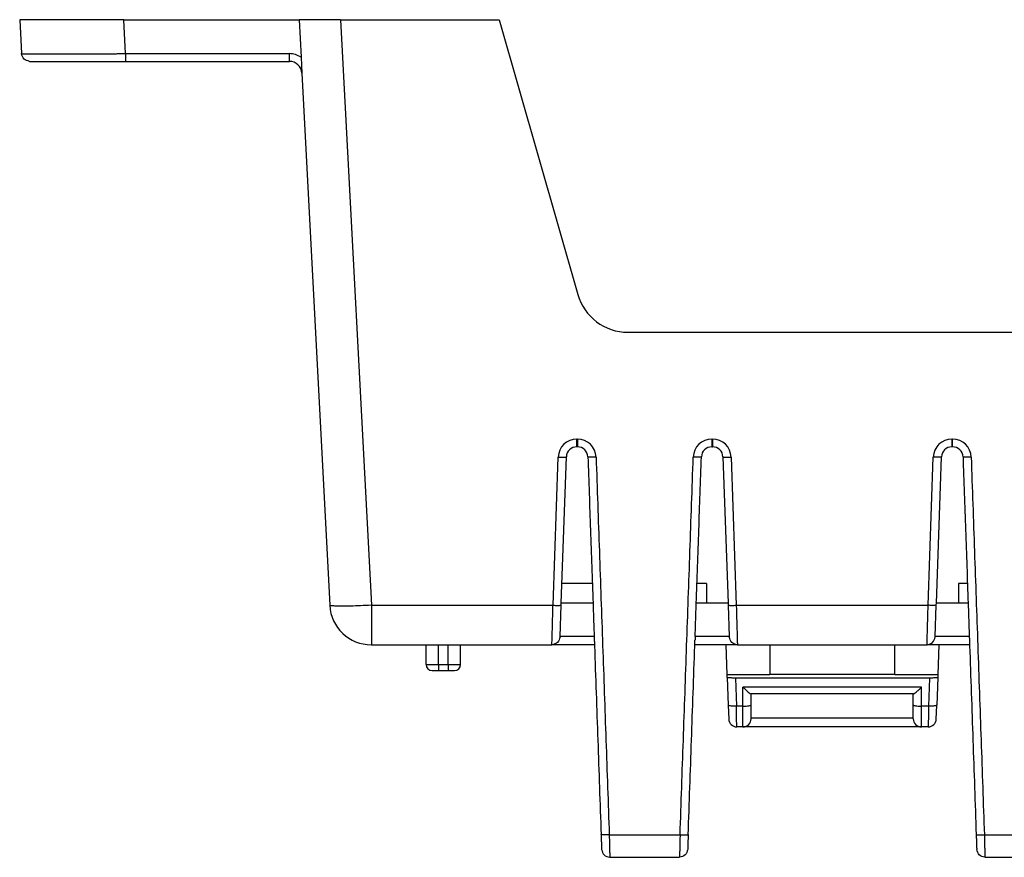
# Model space of a CAD drawing. Units: inches. Extents: x -17 to 17, y -11 to 11.
# Drawn here: x -12.2 to -9.9, y 3.4 to 5.4 of the extents above; entities that cross this region are included whole.
import ezdxf

# ---------------------------------------------------------------- set-up
doc = ezdxf.new("R2010")
doc.units = ezdxf.units.IN
doc.header["$MEASUREMENT"] = 0

# ---------------------------------------------------------------- blocks, each defined once
blk = doc.blocks.new('58609_1__132', base_point=(-12.21756038726439, 3.377887112975734))
at = {"color": 7, "linetype": 'Continuous'}
for p, q in [((-12.21756038726439, 5.387887111809936), (-12.21329143522746, 5.306430654479923)), ((-11.96790300372055, 5.387887111809936), (-12.21756038726439, 5.387887111809936)), ((-11.96790300372055, 5.387887111809936), (-11.54731960972482, 5.387887111809936)), ((-11.44745665630728, 5.387887111809936), (-11.54731960972482, 5.387887111809936)), ((-11.54731960972482, 5.387887111809936), (-11.54259830655629, 5.297799280706991)), ((-11.44745665630728, 5.387887111809936), (-11.06747085567938, 5.387887111809936)), ((-11.06747085567938, 5.387887111809936), (-10.87837527214456, 4.728432442524055)), ((-11.54259830655629, 5.297799280706991), (-11.54058888296368, 5.259457190561029)), ((-12.19375061843338, 5.287887111867935), (-11.9636340393257, 5.287887111867935)), ((-11.9636340393257, 5.287887111867935), (-11.57054776878449, 5.287887111867935)), ((-11.54058888296368, 5.259457190561029), (-11.47367443764694, 3.982653517000677)), ((-10.75821756018711, 4.637887112027436), (-9.776724151635657, 4.637887112027436)), ((-10.87925375015935, 4.362887112404435), (-10.8809693098737, 4.362887112404435)), ((-10.55696915336776, 4.362887112404435), (-10.55525374880296, 4.362887112404435)), ((-9.979253750420371, 4.362887112404435), (-9.980969310395698, 4.362887112404435)), ((-10.91820681778168, 3.987887112621936), (-10.90595408053466, 4.338759599836696)), ((-10.53026897814198, 4.33875959983599), (-10.5180162408808, 3.987887112621936)), ((-10.01820681958041, 3.987887112621936), (-10.00595408105668, 4.33875959983599)), ((-10.57006759284204, 4.035270314390046), (-10.57006759284204, 3.987887112215935)), ((-9.96487411898074, 4.035270314390046), (-9.96487411898074, 3.987887112215935)), ((-10.92101557792287, 3.907454745807927), (-10.91837766402417, 3.9829947163496)), ((-10.91837766402417, 3.9829947163496), (-10.91820681778168, 3.987887112621936)), ((-10.84201624223685, 3.987887112215935), (-10.91820681778168, 3.987887112621936)), ((-10.57006759284204, 3.987887112215935), (-10.59420681942756, 3.98788711221592)), ((-10.5180162408808, 3.987887112621936), (-10.57006759284204, 3.987887112215935)), ((-10.5180162408808, 3.987887112621936), (-10.51784539465246, 3.98299471634849)), ((-10.51784539465246, 3.98299471634849), (-10.51520748075379, 3.907454745807927)), ((-10.02101557842987, 3.907454746237253), (-10.01837766454617, 3.982994716349598)), ((-10.01837766454617, 3.982994716349598), (-10.01820681958041, 3.987887112621936)), ((-9.96487411898074, 3.987887112215935), (-10.01820681958041, 3.987887112621936)), ((-9.94201624249785, 3.987887112621936), (-9.96487411898074, 3.987887112215935)), ((-10.92103942533621, 3.906771845239444), (-10.92101557792287, 3.907454745807927)), ((-10.51520748075379, 3.907454745807927), (-10.51518363318507, 3.906771840789681)), ((-10.02103942601359, 3.906771840789681), (-10.02101557842987, 3.907454746237253)), ((-11.3738114842294, 3.887887112679936), (-11.24261152959933, 3.887887112244931)), ((-11.24261152959933, 3.840887112715892), (-11.24261152959933, 3.887887112244931)), ((-11.24261152959933, 3.887887112244931), (-11.21261152959933, 3.887887112244931)), ((-11.21261152959933, 3.887887112244931), (-11.18961152959933, 3.887887112244931)), ((-11.18961152959933, 3.887887112244931), (-11.15961152959933, 3.887887112244931)), ((-11.15961152959933, 3.840887112715892), (-11.15961152959933, 3.887887112244931)), ((-11.15961152959933, 3.887887112244931), (-10.94059513885352, 3.887887112679936)), ((-10.83852416528871, 3.887887112244936), (-10.94059513885352, 3.887887112679936)), ((-10.52261883693686, 3.887887112244936), (-10.5976988963757, 3.887887112244936)), ((-10.520140428681, 3.816914785691716), (-10.52261883693686, 3.887887112244936)), ((-10.4956279198568, 3.887887112244936), (-10.52261883693686, 3.887887112244936)), ((-10.4956279198568, 3.887887112244936), (-10.04059513934186, 3.887887112679936)), ((-10.41747085591139, 3.887887112679936), (-10.41747085591139, 3.817699825035357)), ((-10.11747085591139, 3.817699825035357), (-10.11747085591139, 3.887887112679936)), ((-10.01232287488591, 3.887887112244936), (-10.04059513934186, 3.887887112679936)), ((-10.01232287488591, 3.887887112244936), (-10.01480128314177, 3.816914785691716)), ((-9.938524165564896, 3.887887112679936), (-10.01232287488591, 3.887887112244936)), ((-11.22761152959933, 3.825887112715896), (-11.21261152959933, 3.825887112715896)), ((-11.21261152959933, 3.825887112715896), (-11.18961152959933, 3.825887112715896)), ((-11.18961152959933, 3.825887112715896), (-11.17461152959933, 3.825887112715896)), ((-10.51988833097795, 3.80969569360529), (-10.520140428681, 3.816914785691716)), ((-10.520140428681, 3.816914785691716), (-10.41747085591139, 3.816914785691716)), ((-10.51988833097795, 3.80969569360529), (-10.51756566371079, 3.743183205451096)), ((-10.03457370247415, 3.807994122291401), (-10.50036800662226, 3.807994122291401)), ((-10.41747085591139, 3.816914785691716), (-10.41747085591139, 3.817699825035357)), ((-10.41747085591139, 3.817699825035357), (-10.11747085591139, 3.817699825035357)), ((-10.11747085591139, 3.816914785691716), (-10.41747085591139, 3.816914785691716)), ((-10.11747085591139, 3.816914785691716), (-10.11747085591139, 3.817699825035357)), ((-10.11747085591139, 3.816914785691716), (-10.01480128314177, 3.816914785691716)), ((-10.01505337811843, 3.809695693606011), (-10.01737604538561, 3.743183205451096)), ((-10.01480128314177, 3.816914785691716), (-10.01505337811843, 3.809695693606011)), ((-10.07330694734221, 3.769843265804695), (-10.46291611185645, 3.769843265804695)), ((-10.46261883553448, 3.743866106013904), (-10.46261883553448, 3.769843265804695)), ((-10.07360422366418, 3.743866106013904), (-10.07360422366418, 3.769843265804695)), ((-10.51756566371079, 3.743183205451096), (-10.51639891332161, 3.709771845788703)), ((-10.46261883553449, 3.711478837165148), (-10.46261883553448, 3.743866106013904)), ((-10.07360422366418, 3.711478837165148), (-10.07360422366418, 3.743866106013904)), ((-10.01854279577479, 3.709771845788703), (-10.01737604538561, 3.743183205451096)), ((-10.46261883553448, 3.710454746351515), (-10.46261883553449, 3.711478837165148)), ((-10.07360422366418, 3.710454746351515), (-10.07360422366418, 3.711478837165148)), ((-10.4821864690918, 3.690887112794195), (-10.49684319983796, 3.690887112794195)), ((-10.05403659010686, 3.690887112794195), (-10.4821864690918, 3.690887112794195)), ((-10.03809850925844, 3.690887112794195), (-10.05403659010686, 3.690887112794195)), ((-10.80181832943412, 3.377887112975734), (-10.63440473286698, 3.377887112975734)), ((-9.901818329695118, 3.377887112975734), (-9.734404733148178, 3.377887112975734))]:
    blk.add_line(p, q, dxfattribs=at)
at = {"color": 3, "linetype": 'Continuous'}
for p, q in [((-11.96363405169776, 5.306430654749912), (-11.96790300372055, 5.387887111809936)), ((-11.44745665630728, 5.387887111809936), (-11.3738114842294, 3.982653517000677)), ((-11.96363405169776, 5.306430654749912), (-11.57054776490427, 5.306430654599105)), ((-10.93793337784083, 3.982653517000677), (-10.92550980506251, 4.338418658352504)), ((-10.51071325361406, 4.338418658349695), (-10.49828968085113, 3.982653517000677)), ((-10.03793337836283, 3.982653517000677), (-10.0255098055845, 4.338418658352504)), ((-10.84367090011779, 4.035270314390046), (-10.91655215991496, 4.035270314390046)), ((-10.57006759284204, 4.035270314390046), (-10.59255216154663, 4.035270314390046)), ((-9.943670900378788, 4.035270314390046), (-9.96487411898074, 4.035270314390046)), ((-11.3738114842294, 3.982653517000677), (-11.3738114842294, 3.887887112679936)), ((-11.3738114842294, 3.982653517000677), (-10.93793337784083, 3.982653517000677)), ((-10.49828968085113, 3.982653517000677), (-10.03793337836283, 3.982653517000677)), ((-10.83920748210986, 3.907454745807927), (-10.92101557792287, 3.907454745807927)), ((-10.51520748075379, 3.907454745807927), (-10.59701557955455, 3.907454745807927)), ((-9.93920748238585, 3.907454746237253), (-10.02101557842987, 3.907454746237253)), ((-11.21261152959933, 3.840887112715892), (-11.21261152959933, 3.887887112244931)), ((-11.18961152959933, 3.840887112715892), (-11.18961152959933, 3.887887112244931)), ((-11.24261152959933, 3.840887112715892), (-11.21261152959933, 3.840887112715892)), ((-11.21261152959933, 3.840887112715892), (-11.18961152959933, 3.840887112715892)), ((-11.21261152959933, 3.840887112715892), (-11.21261152959933, 3.825887112715896)), ((-11.18961152959933, 3.840887112715892), (-11.18961152959933, 3.825887112715896)), ((-11.18961152959933, 3.840887112715892), (-11.15961152959933, 3.840887112715892)), ((-10.50036800662226, 3.807994122291401), (-10.49800995022714, 3.740468222105423)), ((-10.03457370247415, 3.807994122291401), (-10.03693175886927, 3.740468222105423)), ((-10.05403659010686, 3.78601301545353), (-10.4821864690918, 3.78601301545353)), ((-10.4821864690918, 3.740468222105423), (-10.4821864690918, 3.78601301545353)), ((-10.05403659010686, 3.740468222105423), (-10.05403659010686, 3.78601301545353)), ((-10.4821864690918, 3.740468222105423), (-10.49800995022714, 3.740468222105423)), ((-10.4821864690918, 3.690887112794195), (-10.4821864690918, 3.740468222105423)), ((-10.03693175886927, 3.740468222105423), (-10.05403659010686, 3.740468222105423)), ((-10.05403659010686, 3.690887112794195), (-10.05403659010686, 3.740468222105423)), ((-10.07360422366418, 3.711478837165148), (-10.46261883553449, 3.711478837165148)), ((-10.80305708396416, 3.431903963438558), (-10.63316597771443, 3.431903963438558)), ((-9.90305708422516, 3.431903963438558), (-9.733165977920322, 3.431903963438558))]:
    blk.add_line(p, q, dxfattribs=at)
for centre, radius, start, end in [((-11.57054774726874, 5.256863119806901), 0.0495675347922092, 55.67642827272553, 90.00002038514447), ((-10.88096974370226, 4.336863305878372), 0.04456720977684402, 89.99940119626736, 178.0000266494662), ((-10.87925393590977, 4.336862670329833), 0.04456795456750883, 2.000636578880948, 90.00016231310022), ((-10.55696912576344, 4.336862670338755), 0.04456795455858432, 89.99983767581945, 177.9993634552945), ((-10.55525331497301, 4.336863305879819), 0.04456720977540028, 1.99997334512269, 90.0005988055208), ((-9.98096974422426, 4.336863305878374), 0.04456720977684136, 89.99940119626507, 178.000026649469), ((-9.979253936170782, 4.33686267032983), 0.04456795456750895, 2.000636578885513, 90.00016231310936)]:
    blk.add_arc(centre, radius, start, end, dxfattribs=at)
at = {"color": 7, "linetype": 'Continuous'}
for centre, radius, start, end in [((-11.57054776889236, 5.2578871119877), 0.0299999998802351, 2.999999794041276, 89.99999979398149), ((-10.75821756018711, 4.762887111991184), 0.1249999999637547, -164.0000000000025, -90), ((-10.8809693098737, 4.337887112418935), 0.02499999998549995, 90, 177.9999999983831), ((-10.87925375015935, 4.337887112418935), 0.02499999998549431, 2.000000000018269, 90), ((-10.55696931150498, 4.337887112419185), 0.02499999998574964, 89.99963757618671, 178.0000000005668), ((-10.55525374880296, 4.337887112418935), 0.024999999985494, 1.999999999997926, 90), ((-9.980969310395698, 4.337887112418935), 0.02499999998549995, 90, 178.0000000000022), ((-9.979253750420371, 4.337887112418935), 0.02499999998550511, 2.000000000027588, 90), ((-11.3738114842294, 3.987887112621936), 0.0999999999420035, -177.0000000000001, -90), ((-11.22761152959933, 3.840887112715897), 0.01500000000000057, -179.9999999999813, -90), ((-11.17461152959933, 3.840887112715897), 0.01500000000000101, -90, -1.865925413125192e-11), ((-10.49684319983796, 3.710454746351515), 0.01956763355731294, -177.9999999999912, -90), ((-10.4821864690918, 3.710454746351515), 0.01956763355732027, -90, 0), ((-10.05403659010686, 3.710454746351515), 0.01956763355732072, 180, -90), ((-10.03809850925844, 3.710454746351515), 0.01956763355732027, -90, -2.000000000008736)]:
    blk.add_arc(centre, radius, start, end, dxfattribs=at)
for points in [[(-12.19375061843338, 5.287887111867935), (-12.20704067573413, 5.293449947165474), (-12.21329143522746, 5.306430654479923)], [(-10.85426897949837, 4.338759599835999), (-10.84814261087286, 4.163323356178505), (-10.84201624223685, 3.987887112215935)], [(-10.59420681942756, 3.98788711221592), (-10.58808045079163, 4.163323356176962), (-10.58195408216623, 4.338759599836004)], [(-9.95426897975938, 4.338759599836004), (-9.948142611133871, 4.163323356229255), (-9.94201624249785, 3.987887112621936)], [(-10.84201624223685, 3.987887112215935), (-10.84061186217334, 3.947670929011469), (-10.83920748210986, 3.907454745807927)], [(-10.59701557955455, 3.907454745807927), (-10.59561119949105, 3.947670929011919), (-10.59420681942756, 3.98788711221592)], [(-9.94201624249785, 3.987887112621936), (-9.940611862447174, 3.947670929429596), (-9.93920748238585, 3.907454746237253)], [(-10.92103942533621, 3.906771845239444), (-10.92719167362199, 3.893575051330035), (-10.94059513885352, 3.887887112679936)], [(-10.83920748210986, 3.907454745807927), (-10.83886582369928, 3.89767092902643), (-10.83852416528871, 3.887887112244936)], [(-10.5976988963757, 3.887887112244936), (-10.59750588794823, 3.893414150459856), (-10.59731287952075, 3.898941188674779)], [(-10.59701557955455, 3.907454745807927), (-10.59709238410072, 3.905255351370401), (-10.5971682163697, 3.903083799308927), (-10.59724197572883, 3.900971607618906), (-10.59731287952075, 3.898941188674779)], [(-10.4956279198568, 3.887887112244936), (-10.50903138503946, 3.89357505071944), (-10.51518363318507, 3.906771840789681)], [(-10.04059513934186, 3.887887112679936), (-10.0271916741592, 3.893575050773815), (-10.02103942601359, 3.906771840789681)], [(-9.93920748238585, 3.907454746237253), (-9.938865823975371, 3.897670929458595), (-9.938524165564896, 3.887887112679936)], [(-10.83852416528871, 3.887887112244936), (-10.83848252688967, 3.886694744503758), (-10.83844088849063, 3.885502376762582), (-10.83052684355573, 3.658873781514315), (-10.82261279861517, 3.432245186104391)], [(-10.61361026401072, 3.432245158571223), (-10.60569621859461, 3.658873767599602), (-10.59778217317377, 3.885502376762827), (-10.59774053477474, 3.886694744503881), (-10.5976988963757, 3.887887112244936)], [(-9.938524165564896, 3.887887112679936), (-9.938482527158262, 3.886694744721257), (-9.93844088875163, 3.885502376762582), (-9.930526843816725, 3.658873781514317), (-9.922612798876173, 3.432245186104391)], [(-10.50036800662226, 3.807994122291401), (-10.50542794682523, 3.808052325789053), (-10.51010334223171, 3.808221141487345), (-10.51415346028583, 3.808491877194283), (-10.51726220722665, 3.80884517411577), (-10.51920721308174, 3.809253453585972), (-10.51988833097795, 3.80969569360529)], [(-10.01505337811843, 3.809695693606011), (-10.01573449601288, 3.809253453586551), (-10.017679501867, 3.808845174116186), (-10.02078824880767, 3.808491877194536), (-10.02483836686232, 3.808221141487464), (-10.02951376226984, 3.808052325789084), (-10.03457370247415, 3.807994122291401)], [(-10.4821864690918, 3.78601301545353), (-10.47549395429065, 3.77962709725014), (-10.46960863669027, 3.774421222410439), (-10.46524042674284, 3.771023366066506), (-10.46291611185645, 3.769843265804695)], [(-10.07330694734221, 3.769843265804695), (-10.07098263245582, 3.771023366066506), (-10.0666144225084, 3.774421222410439), (-10.06072910490801, 3.779627097250141), (-10.05403659010686, 3.78601301545353)], [(-10.82261279861517, 3.432245186104391), (-10.82243744619421, 3.427223749763832), (-10.82226653913371, 3.422329611891657), (-10.82207064524138, 3.416719944774148), (-10.82189151985438, 3.411590464822676), (-10.82173274937483, 3.407043873156634), (-10.82163017713545, 3.404106588529906), (-10.82154356461327, 3.401626330407295), (-10.82147379204338, 3.399628305423825), (-10.82142173966088, 3.398137720214522), (-10.82139708945592, 3.397431830701822), (-10.82138294058817, 3.397026660140892), (-10.821374042389, 3.396771849055846)], [(-10.61361026401072, 3.432245158571223), (-10.61378609358008, 3.427210058488223), (-10.61395744460889, 3.422303207027353), (-10.61424434248858, 3.414087526678295), (-10.61448971306445, 3.407061032719774), (-10.61462330397535, 3.403235489559106), (-10.61472790060121, 3.400240234088517), (-10.61480140328579, 3.39813539259573), (-10.61482521137079, 3.397453618244094), (-10.61484901938332, 3.396771845970235)], [(-9.922612798876173, 3.432245186104391), (-9.922437446455206, 3.427223749763826), (-9.92226653939471, 3.422329611891644), (-9.922070645502375, 3.41671994477414), (-9.92189152011538, 3.411590464822673), (-9.921732749635835, 3.407043873156634), (-9.921630177396452, 3.404106588529909), (-9.921543564874275, 3.4016263304073), (-9.921473792304386, 3.399628305423831), (-9.921421739921886, 3.398137720214527), (-9.921397089716928, 3.397431830701823), (-9.921382940849163, 3.397026660140891), (-9.921374042649996, 3.396771849055846)], [(-10.821374042389, 3.396771849055846), (-10.81522179409278, 3.383575052392157), (-10.80181832943412, 3.377887112975734)], [(-10.61484901938332, 3.396771845970235), (-10.62100126766489, 3.383575052006455), (-10.63440473286698, 3.377887112975734)], [(-9.901818329695118, 3.377887112975734), (-9.915221794353782, 3.383575052392157), (-9.921374042649996, 3.396771849055846)]]:
    blk.add_spline(points, degree=3, dxfattribs=at)
at = {"color": 3, "linetype": 'Continuous'}
for points in [[(-12.21329143522746, 5.306430654479923), (-12.21325818144186, 5.306414282422117), (-12.21314948308673, 5.306396957943517), (-12.21294944171417, 5.306378800258974), (-12.21264215887632, 5.306359928583345), (-12.21221173612527, 5.306340462131482), (-12.21164227501316, 5.306320520118239), (-12.21091787709209, 5.306300221758471), (-12.21002264391418, 5.30627968626703), (-12.20894067703154, 5.306259032858767), (-12.2076560779963, 5.306238380748542), (-12.20615294836056, 5.306217849151205), (-12.20441538967646, 5.306197557281611), (-12.20242750349608, 5.306177624354612), (-12.19991300102388, 5.306156100083202), (-12.19715024643978, 5.306136002324936), (-12.19414264846093, 5.306117339645856), (-12.1908936158045, 5.306100120611991), (-12.18740655718766, 5.30608435378938), (-12.18368488132756, 5.306070047744059), (-12.17973199694138, 5.306057211042063), (-12.17555131274627, 5.306045852249428), (-12.17114623745939, 5.306035979932188), (-12.16652017979792, 5.306027602656381), (-12.16167654847902, 5.306020728988045), (-12.15661875221984, 5.306015367493211), (-12.15135019973754, 5.306011526737914), (-12.14587429974931, 5.306009215288194), (-12.1401944609723, 5.306008441710086), (-12.13339766211266, 5.306009469624257), (-12.12637268073531, 5.306012547948495), (-12.11912808897942, 5.306017662360624), (-12.11167245898413, 5.306024798538476), (-12.10401436288861, 5.306033942159879), (-12.09616237283202, 5.306045078902663), (-12.08812506095349, 5.306058194444657), (-12.0799109993922, 5.30607327446369), (-12.0715287602873, 5.306090304637588), (-12.06298691577793, 5.306109270644184), (-12.05429403800326, 5.306130158161304), (-12.04545869910245, 5.306152952866781), (-12.03648947121464, 5.306177640438439), (-12.03274621235656, 5.306188390516082), (-12.02875659891708, 5.306200131810047), (-12.02452603878467, 5.306212898145989), (-12.02005993984779, 5.306226723349566), (-12.01536370999494, 5.306241641246437), (-12.01044275711456, 5.306257685662258), (-12.00530248909515, 5.306274890422684), (-11.99994831382516, 5.306293289353379), (-11.99438563919308, 5.306312916279994), (-11.98861987308737, 5.306333805028189), (-11.98265642339652, 5.30635598942362), (-11.97650069800898, 5.306379503291947), (-11.97015810481324, 5.306404380458824), (-11.96363405169776, 5.306430654749912)], [(-11.96363405169776, 5.306430654749912), (-11.96363404933114, 5.30250901067103), (-11.96363404727757, 5.298832440467869), (-11.96363404573692, 5.295979143626284), (-11.96363404435149, 5.293449947302467), (-11.96363404308875, 5.291312828208175), (-11.96363404191587, 5.289635240284424), (-11.96363404091912, 5.28876117607618), (-11.9636340393257, 5.287887111867935)], [(-11.57054776878449, 5.287887111867935), (-11.57054776790145, 5.28876117600717), (-11.57054776739819, 5.289635240146404), (-11.57054776691477, 5.291313725472868), (-11.5705477664805, 5.293449947175475), (-11.57054776608455, 5.295978368218611), (-11.57054776571661, 5.298832440097907), (-11.57054776530641, 5.302509187770856), (-11.57054776490427, 5.306430654599105)], [(-10.8809693098737, 4.362887112404435), (-10.88096930388787, 4.363458391276897), (-10.88096929845975, 4.364635206514573), (-10.88096929448132, 4.36631274299119), (-10.8809692909039, 4.368449891989074), (-10.88096928764314, 4.370978995085403), (-10.88096928461455, 4.373832310606183), (-10.88096928123724, 4.37750885436396), (-10.88096927792604, 4.381430515652782)], [(-10.87925406216624, 4.381430624897161), (-10.87959699861415, 4.381430640022641), (-10.87993997404509, 4.381430655148121), (-10.88045463796594, 4.381430637711203), (-10.88096927792604, 4.381430515652782)], [(-10.87925406216624, 4.381430624897161), (-10.87925394410837, 4.371849502760124), (-10.87925375015935, 4.362887112404435)], [(-10.55696899949835, 4.381430624897161), (-10.55696907802185, 4.371849502760165), (-10.55696915336776, 4.362887112404435)], [(-10.55696899949835, 4.381430624897161), (-10.55662606245286, 4.381430640022641), (-10.55628308642433, 4.381430655148121), (-10.55576842160711, 4.381430637711203), (-10.55525378075062, 4.381430515652782)], [(-10.55525378075062, 4.381430515652782), (-10.55525377743946, 4.377508900954841), (-10.55525377406212, 4.373832310606156), (-10.55525377103344, 4.370978921067733), (-10.55525376777275, 4.368449891989065), (-10.55525376419537, 4.3663127570976), (-10.55525376021691, 4.364635206514563), (-10.5552537547888, 4.363458391276892), (-10.55525374880296, 4.362887112404435)], [(-9.98096927844804, 4.381430515652782), (-9.980969281759233, 4.37750886231419), (-9.980969285136547, 4.373832310606183), (-9.98096928816514, 4.37097899312341), (-9.98096929142591, 4.368449891989074), (-9.980969295003458, 4.366312674198424), (-9.980969298981755, 4.364635206514578), (-9.980969304409868, 4.363458391276898), (-9.980969310395698, 4.362887112404435)], [(-9.979254062427259, 4.381430624897161), (-9.979596998927361, 4.381430640022641), (-9.979939974410502, 4.381430655148121), (-9.980454638409643, 4.381430637711203), (-9.98096927844804, 4.381430515652782)], [(-9.979253750420371, 4.362887112404435), (-9.979253944369388, 4.371849502760124), (-9.979254062427259, 4.381430624897161)], [(-10.92550980506251, 4.338418658352504), (-10.92051132789565, 4.338283081245631), (-10.91589841415546, 4.338229877817929), (-10.9119036481956, 4.338254988016291), (-10.90875961436975, 4.338354351787611), (-10.90669889703154, 4.338523909078781), (-10.90595408053466, 4.338759599836696)], [(-10.83471314821985, 4.338418564379248), (-10.83971164286228, 4.33828299872404), (-10.84432457880599, 4.33822980696345), (-10.84831936824623, 4.338254930145917), (-10.85146342337821, 4.338354309319874), (-10.85352415639718, 4.338523885533755), (-10.85426897949837, 4.338759599835999)], [(-10.83471314821985, 4.338418564379248), (-10.82681405381043, 4.112215009175472), (-10.81891487105509, 3.886011570067076), (-10.8109859775229, 3.658957766752833), (-10.80305708396416, 3.431903963438558)], [(-10.63316597771443, 3.431903963438558), (-10.62523708414329, 3.658957766752849), (-10.61730819060932, 3.886011570067153), (-10.60940900785412, 4.11221500917299), (-10.60150991344537, 4.338418564361291)], [(-10.58195408216623, 4.338759599836004), (-10.58269890526562, 4.33852388552982), (-10.58475963828045, 4.338354309312164), (-10.58790369340828, 4.338254930134758), (-10.59189848284667, 4.338229806949329), (-10.59651141879318, 4.338282998707598), (-10.60150991344537, 4.338418564361291)], [(-10.53026897814198, 4.33875959983599), (-10.52952416164539, 4.338523909077759), (-10.52746344430786, 4.338354351786198), (-10.52431941048266, 4.338254988014459), (-10.52032464452311, 4.338229877815694), (-10.51571173078248, 4.338283081243055), (-10.51071325361406, 4.338418658349695)], [(-10.00595408105668, 4.33875959983599), (-10.00669889755356, 4.338523909078373), (-10.00875961489176, 4.338354351787402), (-10.01190364871761, 4.338254988016203), (-10.01589841467746, 4.338229877817902), (-10.02051132841764, 4.338283081245627), (-10.0255098055845, 4.338418658352504)], [(-9.934713148480862, 4.338418564379248), (-9.939711643123294, 4.33828299872404), (-9.944324579067006, 4.338229806963451), (-9.948319368507237, 4.338254930145918), (-9.951463423639218, 4.338354309319875), (-9.953524156658188, 4.338523885533759), (-9.95426897975938, 4.338759599836004)], [(-9.934713148480862, 4.338418564379248), (-9.926814054071436, 4.112215009175475), (-9.918914871316085, 3.886011570067081), (-9.910985977783902, 3.658957766752835), (-9.90305708422516, 3.431903963438558)], [(-11.3738114842294, 3.982653517000677), (-11.39968364563842, 3.981480018280686), (-11.42360166737177, 3.98074816670553), (-11.44432874658562, 3.980495806379518), (-11.45680104955032, 3.980638646034094), (-11.46599419015865, 3.981056521343484), (-11.47169103174581, 3.98173346682618), (-11.47367443764694, 3.982653517000677)], [(-10.94059513885352, 3.887887112679936), (-10.94054391893951, 3.889710688743652), (-10.9404926990499, 3.891534264808055), (-10.9403347300812, 3.897158417868745), (-10.94010997226243, 3.905160447538361), (-10.93982292972368, 3.915379993732412), (-10.93929584738756, 3.934145652319726), (-10.93867956321437, 3.95608715480272), (-10.93831128744585, 3.969198839612351), (-10.93793337784083, 3.982653517000677)], [(-10.93793337784083, 3.982653517000677), (-10.93293490287456, 3.982517973085176), (-10.92832199212535, 3.982464803789514), (-10.92432722922946, 3.982489951290909), (-10.92118319782313, 3.982589357766578), (-10.91912248154262, 3.982758965393736), (-10.91837766402417, 3.9829947163496)], [(-10.51784539465246, 3.98299471634849), (-10.51710057713156, 3.982758965392413), (-10.515039860846, 3.982589357765359), (-10.51189582943548, 3.982489951289995), (-10.5079010665397, 3.982464803788984), (-10.50328815579835, 3.982517973084989), (-10.49828968085113, 3.982653517000677)], [(-10.49828968085113, 3.982653517000677), (-10.49791177121428, 3.969198839612027), (-10.49754349546228, 3.956087154802073), (-10.49692721128909, 3.934145652319148), (-10.49640012895297, 3.915379993731931), (-10.49611308641423, 3.905160447537964), (-10.49588832859546, 3.897158417868448), (-10.49573035962676, 3.891534264807865), (-10.49567913974138, 3.889710688689184), (-10.4956279198568, 3.887887112244936)], [(-10.04059513934186, 3.887887112679936), (-10.0405439194573, 3.889710688743655), (-10.04049269957189, 3.891534264808061), (-10.0403347306032, 3.897158417868751), (-10.04010997278442, 3.905160447538364), (-10.03982293024568, 3.915379993732412), (-10.03929584790955, 3.934145652319718), (-10.03867956373636, 3.9560871548027), (-10.03831128796784, 3.969198839612343), (-10.03793337836283, 3.982653517000677)], [(-10.01837766454617, 3.982994716349598), (-10.01912248206461, 3.982758965393734), (-10.02118319834512, 3.982589357766577), (-10.02432722975145, 3.982489951290908), (-10.02832199264735, 3.982464803789513), (-10.03293490339655, 3.982517973085175), (-10.03793337836283, 3.982653517000677)], [(-10.49800995022714, 3.740468222105423), (-10.50305235034928, 3.740412340692207), (-10.50775375493716, 3.740590025136683), (-10.51179621644323, 3.740989259759284), (-10.5149063630564, 3.741583044999578), (-10.51687386344977, 3.742331226337076), (-10.51756566371079, 3.743183205451096)], [(-10.49684319983796, 3.690887112794195), (-10.49690801930399, 3.691067535835673), (-10.49697283877001, 3.691607721288638), (-10.49703765823608, 3.692504420559407), (-10.4971024777022, 3.693752240033589), (-10.49716729716832, 3.695343674763381), (-10.49723211663442, 3.697269153937802), (-10.49729693610048, 3.699517098135808), (-10.4973617555665, 3.70207398836232), (-10.49742657503251, 3.704924446867161), (-10.49749139449852, 3.708051329741415), (-10.49755621396458, 3.711435830979185), (-10.49762103343069, 3.715057596351479), (-10.49768585289683, 3.71889484543896), (-10.49775067236299, 3.722924501511541), (-10.4978154918291, 3.727122329249319), (-10.49788031129515, 3.731463080304881), (-10.49794513076113, 3.735920646706957), (-10.49800995022714, 3.740468222105423)], [(-10.4821864690918, 3.740468222105423), (-10.47469828268668, 3.740726880161837), (-10.46835006271164, 3.74146343926053), (-10.46410838791499, 3.742565796090624), (-10.46261883553448, 3.743866106013904)], [(-10.07360422366418, 3.743866106013904), (-10.07211467128367, 3.742565796090625), (-10.06787299648702, 3.74146343926053), (-10.06152477651198, 3.740726880161837), (-10.05403659010686, 3.740468222105423)], [(-10.03693175886927, 3.740468222105423), (-10.03699657833529, 3.73592064670696), (-10.03706139780131, 3.731463080304888), (-10.03712621726738, 3.727122329249326), (-10.0371910367335, 3.722924501511546), (-10.03725585619963, 3.718894845438961), (-10.03732067566573, 3.715057596351477), (-10.0373854951318, 3.711435830979182), (-10.03745031459782, 3.708051329741413), (-10.03751513406382, 3.704924446867161), (-10.03757995352983, 3.702073988362322), (-10.03764477299588, 3.69951709813581), (-10.03770959246199, 3.697269153937804), (-10.03777441192814, 3.695343674763379), (-10.0378392313943, 3.693752240033583), (-10.03790405086042, 3.6925044205594), (-10.03796887032646, 3.69160772128863), (-10.03803368979244, 3.69106753583567), (-10.03809850925844, 3.690887112794195)], [(-10.01737604538561, 3.743183205451096), (-10.01806784564672, 3.742331226337079), (-10.02003534603999, 3.741583044999575), (-10.02314549265309, 3.740989259759284), (-10.02718795415927, 3.740590025136686), (-10.03188935874719, 3.740412340692204), (-10.03693175886927, 3.740468222105423)], [(-10.80305708396416, 3.431903963438558), (-10.80805555886011, 3.431768425117685), (-10.81266846969972, 3.43171526044672), (-10.81666323278903, 3.431740411817785), (-10.81980726443403, 3.431839821623003), (-10.82186798094074, 3.432009432254498), (-10.82261279861517, 3.432245186104391)], [(-10.80305708396416, 3.431903963438558), (-10.80288172519552, 3.424257312296143), (-10.80271081515012, 3.416804650329242), (-10.80242303456382, 3.404255761839171), (-10.80217703577715, 3.393528800085583), (-10.80204377228319, 3.387717745396169), (-10.80193940950515, 3.383166928118667), (-10.80186602906116, 3.379967118775019), (-10.80184217908859, 3.378927115879024), (-10.80181832943412, 3.377887112975734)], [(-10.63316597771443, 3.431903963438558), (-10.63334180929115, 3.424236694460954), (-10.63351315936867, 3.416764844629416), (-10.63380006605727, 3.404254063104528), (-10.63404542643539, 3.393554939635413), (-10.63417902307488, 3.387729357885314), (-10.63428361798235, 3.383168418430156), (-10.63435711621074, 3.379963473009364), (-10.63438092454131, 3.378925292992436), (-10.63440473286698, 3.377887112975734)], [(-10.63316597771443, 3.431903963438558), (-10.62816750235897, 3.431768418459553), (-10.62355459151447, 3.431715248312652), (-10.61955982871917, 3.43174039512411), (-10.61641579751129, 3.431839801020188), (-10.61435508142907, 3.432009408127139), (-10.61361026401072, 3.432245158571223)], [(-9.922612798876173, 3.432245186104391), (-9.921867981201743, 3.432009432254498), (-9.91980726469503, 3.431839821623003), (-9.916663233050027, 3.431740411817785), (-9.912668469960723, 3.43171526044672), (-9.908055559121104, 3.431768425117685), (-9.90305708422516, 3.431903963438558)], [(-9.90305708422516, 3.431903963438558), (-9.90288172545652, 3.424257312296135), (-9.902710815411117, 3.416804650329231), (-9.902423034824823, 3.404255761839165), (-9.902177036038152, 3.393528800085583), (-9.902043772544193, 3.38771774539617), (-9.901939409766143, 3.383166928118672), (-9.901866029322152, 3.379967118775023), (-9.901842179349586, 3.378927115879026), (-9.901818329695118, 3.377887112975734)]]:
    blk.add_spline(points, degree=3, dxfattribs=at)
blk = doc.blocks.new('47603-8C1__156', base_point=(-12.21756038726439, 3.195887112244932))
blk.add_blockref('58609_1__132', (-12.21756038726439, 3.377887112975734))
blk = doc.blocks.new('TOP1', base_point=(-5.566819613178736, 4.291887120682645))
blk.add_blockref('47603-8C1__156', (-12.21756038726439, 3.195887112244932))

msp = doc.modelspace()

# ---------------------------------------------------------------- block references
msp.add_blockref('TOP1', (-5.566819613178736, 4.291887120682645))

doc.saveas('drawing.dxf')
